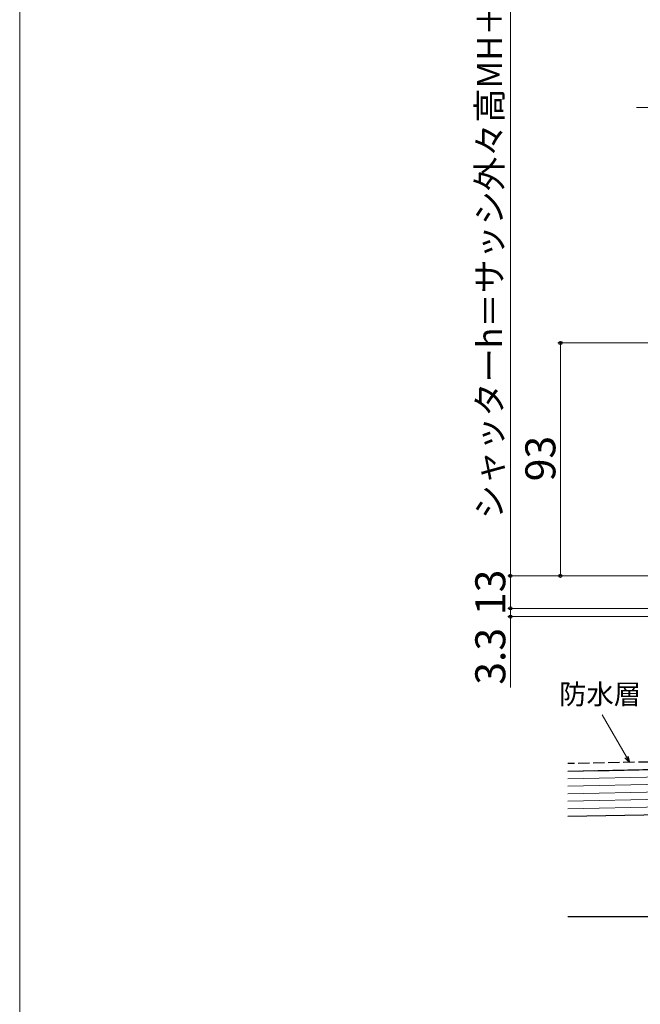
# Model space of a CAD drawing. Extents: x 0 to 1050, y 0 to 1565.
# Drawn here: x 0 to 248, y 580 to 974 of the extents above; entities that cross this region are included whole.
import ezdxf

# ---------------------------------------------------------------- set-up
doc = ezdxf.new("R2010")
doc.units = 0
doc.linetypes.add('YHIDDEN_1', pattern=[4, 3, -1])
for name, color, linetype, lineweight in [('YKK_D', 6, 'CONTINUOUS', 13), ('YKK_ZWAK', 7, 'CONTINUOUS', 30), ('YSS_K', 3, 'CONTINUOUS', 13), ('YSS_KE', 3, 'CONTINUOUS', 30)]:
    doc.layers.add(name, color=color, linetype=linetype, lineweight=lineweight)
doc.styles.add('text-b', font='txt')

msp = doc.modelspace()

# ---------------------------------------------------------------- linework, layer by layer
at = {"layer": 'YKK_D', "ltscale": 1.2}
for p, q in [((196, 751.5), (196, 1101.5)), ((285.5, 751.5), (195, 751.5)), ((285.5, 751.5), (195, 751.5)), ((196, 751.5), (196, 738.5)), ((280.3, 738.5), (195, 738.5))]:
    msp.add_line(p, q, dxfattribs=at)
at = {"layer": 'YKK_D'}
for p, q in [((412.4, 938.5), (246.38, 938.5)), ((491.4, 844.5), (215, 844.5)), ((216, 844.5), (216, 751.5)), ((285.5, 751.5), (215, 751.5)), ((196, 738.5), (196, 741.05)), ((280.3, 738.5), (195, 738.5)), ((196, 738.5), (196, 735.2)), ((284.1, 735.2), (195, 735.2)), ((196, 735.2), (196, 706.88)), ((242.36, 679.19), (232.68, 695.96))]:
    msp.add_line(p, q, dxfattribs=at)
at = {"layer": 'YKK_D', "linetype": 'ByBlock', "lineweight": -2}
for p, q in [((243.63, 676.98), (241.77, 678.85)), ((243.63, 676.98), (242.36, 679.19)), ((242.95, 679.53), (243.63, 676.98))]:
    msp.add_line(p, q, dxfattribs=at)
for centre, radius in [((216, 844.5), 0.638), ((196, 751.5), 0.638), ((196, 751.5), 0.637), ((216, 751.5), 0.637), ((196, 738.5), 0.637), ((196, 738.5), 0.637), ((196, 735.2), 0.638)]:
    msp.add_circle(centre, radius, dxfattribs=at)
at = {"layer": 'YKK_ZWAK', "lineweight": 20}
msp.add_line((0, 1530), (0, 0), dxfattribs=at)
at = {"layer": 'YSS_K', "ltscale": 1.5}
for p, q in [((219, 670.48), (469, 675.5)), ((219, 667.48), (469, 672.5)), ((219, 664.48), (469, 669.5)), ((219, 661.48), (469, 666.5)), ((219, 661.48), (469, 666.5)), ((219, 658.48), (469, 663.5))]:
    msp.add_line(p, q, dxfattribs=at)
at = {"layer": 'YSS_KE', "linetype": 'YHIDDEN_1', "ltscale": 1.5}
for p, q in [((461.59, 681.35), (219, 676.48)), ((219, 673.48), (461.65, 678.36))]:
    msp.add_line(p, q, dxfattribs=at)
at = {"layer": 'YSS_KE', "ltscale": 1.5}
for p, q in [((219, 673.48), (469, 678.5)), ((219, 655.48), (469, 660.5)), ((219, 615.5), (626, 615.5))]:
    msp.add_line(p, q, dxfattribs=at)

# ---------------------------------------------------------------- texts
at = {"layer": 'YKK_D', "style": 'text-b'}
for s, height, p in [('シャッターh＝サッシ外々高MH＋37＝サッシH＋93', 10, (192.69, 774.15)), ('93', 12, (214, 789.24)), ('13', 12, (194, 735.8)), ('3.3', 12, (194, 707.99))]:
    msp.add_text(s, height=height, rotation=90, dxfattribs=at).set_placement(p)
msp.add_text('防水層', height=8, dxfattribs=at).set_placement((215.49, 700.23))

doc.saveas('drawing.dxf')
